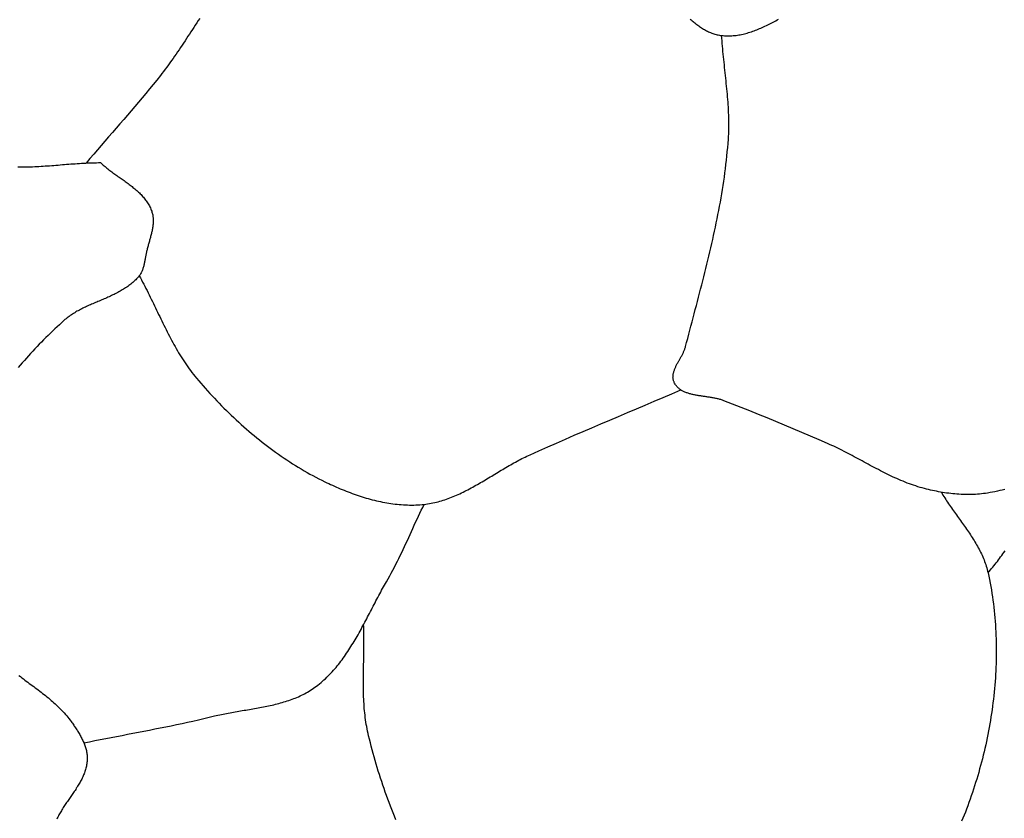
# Model space of a CAD drawing. Units: millimetres. Extents: x -62 to 1221, y -89 to 89.
# Drawn here: x 543 to 564, y 25 to 41 of the extents above; entities that cross this region are included whole.
import ezdxf

# ---------------------------------------------------------------- set-up
doc = ezdxf.new("R2010")
doc.units = ezdxf.units.MM
doc.layers.add('Vector Layer 1', color=7, linetype='Continuous', lineweight=30)

msp = doc.modelspace()

# ---------------------------------------------------------------- linework, layer by layer
at = {"layer": 'Vector Layer 1', "color": 18, "lineweight": 30, "true_color": 0x000000}
for points in [[(546.749, 41.439), (546.718, 41.392), (546.688, 41.345), (546.657, 41.298), (546.626, 41.25), (546.596, 41.203), (546.565, 41.156), (546.534, 41.109), (546.503, 41.062), (546.473, 41.015), (546.442, 40.967), (546.411, 40.921), (546.38, 40.874), (546.348, 40.827), (546.317, 40.78), (546.285, 40.734), (546.253, 40.687), (546.222, 40.641), (546.189, 40.595), (546.157, 40.55), (546.124, 40.504), (546.091, 40.459), (546.058, 40.414), (546.024, 40.369), (545.991, 40.324), (545.956, 40.28), (545.922, 40.236), (545.922, 40.236), (545.847, 40.142), (545.771, 40.048), (545.695, 39.955), (545.618, 39.862), (545.541, 39.769), (545.463, 39.677), (545.385, 39.585), (545.307, 39.493), (545.229, 39.401), (545.15, 39.31), (545.071, 39.219), (544.992, 39.127), (544.913, 39.036), (544.834, 38.945), (544.755, 38.854), (544.677, 38.763), (544.598, 38.671), (544.519, 38.58), (544.441, 38.488), (544.363, 38.396)], [(542.922, 38.315), (542.966, 38.314), (543.011, 38.314), (543.055, 38.315), (543.099, 38.315), (543.144, 38.316), (543.189, 38.318), (543.233, 38.319), (543.278, 38.321), (543.322, 38.323), (543.367, 38.326), (543.412, 38.328), (543.457, 38.331), (543.501, 38.334), (543.546, 38.337), (543.591, 38.34), (543.636, 38.344), (543.681, 38.347), (543.725, 38.351), (543.77, 38.354), (543.815, 38.358), (543.86, 38.362), (543.905, 38.365), (543.95, 38.369), (543.994, 38.372), (544.039, 38.376), (544.084, 38.379), (544.129, 38.382), (544.174, 38.385), (544.218, 38.388), (544.263, 38.391), (544.308, 38.394), (544.353, 38.396), (544.397, 38.398), (544.442, 38.4), (544.486, 38.401), (544.531, 38.403), (544.575, 38.403), (544.62, 38.404), (544.664, 38.404)], [(544.664, 38.404), (544.683, 38.387), (544.701, 38.37), (544.72, 38.353), (544.74, 38.336), (544.759, 38.32), (544.779, 38.304), (544.799, 38.287), (544.819, 38.271), (544.84, 38.256), (544.861, 38.24), (544.881, 38.224), (544.902, 38.208), (544.923, 38.193), (544.945, 38.178), (544.966, 38.162), (544.987, 38.147), (545.009, 38.132), (545.03, 38.116), (545.052, 38.101), (545.073, 38.086), (545.095, 38.071), (545.116, 38.055), (545.137, 38.04), (545.159, 38.025), (545.18, 38.009), (545.201, 37.994), (545.223, 37.979), (545.243, 37.963), (545.264, 37.947), (545.285, 37.932), (545.306, 37.916), (545.326, 37.9), (545.346, 37.884), (545.366, 37.867), (545.386, 37.851), (545.405, 37.834), (545.424, 37.818), (545.443, 37.801), (545.461, 37.783), (545.48, 37.766), (545.497, 37.748), (545.515, 37.731), (545.532, 37.713), (545.549, 37.694), (545.565, 37.676), (545.581, 37.657), (545.596, 37.638), (545.611, 37.618), (545.626, 37.598), (545.64, 37.578), (545.653, 37.558), (545.666, 37.537), (545.678, 37.516), (545.69, 37.494), (545.701, 37.472), (545.712, 37.45), (545.722, 37.427), (545.731, 37.404), (545.74, 37.381), (545.74, 37.381), (545.746, 37.362), (545.752, 37.343), (545.757, 37.324), (545.761, 37.305), (545.764, 37.286), (545.767, 37.267), (545.769, 37.248), (545.771, 37.228), (545.772, 37.209), (545.772, 37.189), (545.772, 37.17), (545.772, 37.15), (545.77, 37.13), (545.769, 37.111), (545.767, 37.091), (545.765, 37.071), (545.762, 37.051), (545.759, 37.031), (545.755, 37.011), (545.752, 36.991), (545.748, 36.971), (545.743, 36.951), (545.739, 36.931), (545.734, 36.911), (545.729, 36.891), (545.724, 36.871), (545.718, 36.851), (545.713, 36.831), (545.707, 36.811), (545.702, 36.791), (545.696, 36.771), (545.69, 36.751), (545.684, 36.731), (545.679, 36.711), (545.673, 36.691), (545.667, 36.672), (545.662, 36.652), (545.656, 36.632), (545.651, 36.612), (545.646, 36.593), (545.641, 36.573), (545.636, 36.553), (545.631, 36.534), (545.627, 36.514), (545.627, 36.514), (545.623, 36.497), (545.62, 36.48), (545.617, 36.462), (545.613, 36.444), (545.61, 36.427), (545.607, 36.409), (545.604, 36.391), (545.601, 36.373), (545.597, 36.355), (545.594, 36.337), (545.591, 36.319), (545.587, 36.302), (545.584, 36.284), (545.58, 36.266), (545.576, 36.249), (545.571, 36.231), (545.567, 36.214), (545.562, 36.197), (545.556, 36.18), (545.55, 36.163), (545.544, 36.147), (545.538, 36.13), (545.531, 36.114), (545.523, 36.099), (545.515, 36.083), (545.506, 36.068), (545.497, 36.053), (545.487, 36.039), (545.476, 36.025), (545.476, 36.025), (545.459, 36.003), (545.441, 35.982), (545.422, 35.962), (545.404, 35.942), (545.384, 35.922), (545.364, 35.903), (545.344, 35.885), (545.323, 35.867), (545.302, 35.85), (545.281, 35.833), (545.259, 35.816), (545.237, 35.8), (545.215, 35.784), (545.192, 35.769), (545.169, 35.754), (545.145, 35.739), (545.121, 35.725), (545.097, 35.711), (545.073, 35.697), (545.049, 35.683), (545.024, 35.67), (544.999, 35.657), (544.974, 35.645), (544.949, 35.632), (544.923, 35.62), (544.897, 35.608), (544.872, 35.596), (544.846, 35.584), (544.82, 35.572), (544.793, 35.561), (544.767, 35.549), (544.741, 35.538), (544.714, 35.527), (544.688, 35.516), (544.661, 35.504), (544.635, 35.493), (544.608, 35.482), (544.582, 35.471), (544.555, 35.46), (544.529, 35.448), (544.502, 35.437), (544.476, 35.425), (544.449, 35.414), (544.423, 35.402), (544.397, 35.391), (544.371, 35.379), (544.345, 35.366), (544.319, 35.354), (544.293, 35.342), (544.268, 35.329), (544.243, 35.316), (544.218, 35.303), (544.193, 35.289), (544.168, 35.276), (544.144, 35.262), (544.119, 35.247), (544.096, 35.233), (544.072, 35.218), (544.049, 35.202), (544.025, 35.187), (544.003, 35.17), (543.98, 35.154), (543.958, 35.137), (543.937, 35.119), (543.915, 35.101), (543.894, 35.083), (543.894, 35.083), (543.846, 35.039), (543.798, 34.995), (543.75, 34.951), (543.702, 34.906), (543.654, 34.861), (543.607, 34.815), (543.56, 34.77), (543.513, 34.723), (543.466, 34.677), (543.42, 34.63), (543.374, 34.583), (543.328, 34.535), (543.283, 34.487), (543.238, 34.439), (543.193, 34.391), (543.148, 34.342), (543.104, 34.293), (543.06, 34.243), (543.017, 34.193), (542.974, 34.143), (542.931, 34.093)], [(545.476, 36.025), (545.501, 35.981), (545.525, 35.936), (545.549, 35.892), (545.572, 35.847), (545.596, 35.802), (545.619, 35.757), (545.642, 35.712), (545.665, 35.667), (545.687, 35.622), (545.71, 35.576), (545.732, 35.531), (545.754, 35.485), (545.776, 35.439), (545.798, 35.394), (545.82, 35.348), (545.842, 35.302), (545.864, 35.256), (545.886, 35.211), (545.908, 35.165), (545.93, 35.119), (545.952, 35.073), (545.975, 35.028), (545.997, 34.982), (546.02, 34.937), (546.042, 34.892), (546.065, 34.846), (546.088, 34.801), (546.111, 34.756), (546.135, 34.712), (546.158, 34.667), (546.182, 34.623), (546.206, 34.578), (546.231, 34.534), (546.256, 34.491), (546.281, 34.447), (546.307, 34.404), (546.333, 34.361), (546.359, 34.318), (546.386, 34.276), (546.413, 34.234), (546.441, 34.192), (546.469, 34.15), (546.498, 34.109), (546.527, 34.068), (546.557, 34.028), (546.587, 33.988), (546.618, 33.949), (546.65, 33.909), (546.682, 33.871), (546.682, 33.871), (546.728, 33.817), (546.774, 33.763), (546.821, 33.709), (546.868, 33.656), (546.916, 33.603), (546.964, 33.55), (547.012, 33.498), (547.061, 33.446), (547.11, 33.394), (547.16, 33.342), (547.21, 33.291), (547.26, 33.24), (547.311, 33.19), (547.362, 33.14), (547.414, 33.09), (547.466, 33.04), (547.518, 32.991), (547.571, 32.943), (547.624, 32.895), (547.677, 32.847), (547.731, 32.8), (547.785, 32.753), (547.84, 32.706), (547.895, 32.66), (547.95, 32.615), (548.006, 32.57), (548.062, 32.525), (548.119, 32.481), (548.176, 32.438), (548.233, 32.395), (548.29, 32.352), (548.348, 32.31), (548.406, 32.269), (548.465, 32.228), (548.524, 32.188), (548.583, 32.148), (548.643, 32.109), (548.703, 32.07), (548.763, 32.033), (548.824, 31.995), (548.885, 31.959), (548.946, 31.923), (549.008, 31.887), (549.07, 31.853), (549.132, 31.819), (549.195, 31.785), (549.258, 31.753), (549.321, 31.721), (549.385, 31.689), (549.385, 31.689), (549.424, 31.67), (549.464, 31.652), (549.504, 31.633), (549.544, 31.615), (549.584, 31.597), (549.625, 31.579), (549.665, 31.561), (549.706, 31.544), (549.747, 31.527), (549.789, 31.51), (549.83, 31.493), (549.872, 31.477), (549.913, 31.461), (549.955, 31.446), (549.997, 31.431), (550.039, 31.416), (550.082, 31.402), (550.124, 31.388), (550.167, 31.374), (550.21, 31.361), (550.252, 31.348), (550.295, 31.336), (550.338, 31.324), (550.381, 31.312), (550.425, 31.302), (550.468, 31.291), (550.511, 31.281), (550.555, 31.272), (550.598, 31.263), (550.642, 31.254), (550.685, 31.247), (550.729, 31.239), (550.773, 31.233), (550.816, 31.227), (550.86, 31.221), (550.904, 31.216), (550.947, 31.212), (550.991, 31.209), (551.035, 31.206), (551.079, 31.203), (551.123, 31.202), (551.166, 31.201), (551.21, 31.201), (551.254, 31.201), (551.297, 31.203), (551.341, 31.205), (551.384, 31.207), (551.428, 31.211), (551.471, 31.215), (551.471, 31.215), (551.509, 31.219), (551.546, 31.225), (551.583, 31.231), (551.62, 31.237), (551.657, 31.244), (551.694, 31.252), (551.73, 31.261), (551.766, 31.27), (551.802, 31.28), (551.838, 31.29), (551.874, 31.301), (551.909, 31.313), (551.945, 31.325), (551.98, 31.338), (552.015, 31.351), (552.05, 31.364), (552.085, 31.378), (552.119, 31.393), (552.154, 31.408), (552.188, 31.423), (552.223, 31.439), (552.257, 31.455), (552.291, 31.472), (552.325, 31.489), (552.359, 31.506), (552.393, 31.523), (552.427, 31.541), (552.46, 31.559), (552.494, 31.578), (552.527, 31.596), (552.561, 31.615), (552.594, 31.634), (552.628, 31.653), (552.661, 31.673), (552.694, 31.692), (552.728, 31.712), (552.761, 31.731), (552.794, 31.751), (552.827, 31.771), (552.861, 31.791), (552.894, 31.811), (552.927, 31.831), (552.96, 31.851), (552.993, 31.871), (553.026, 31.891), (553.06, 31.911), (553.093, 31.931), (553.126, 31.951), (553.159, 31.971), (553.193, 31.99), (553.226, 32.01), (553.259, 32.029), (553.293, 32.048), (553.326, 32.067), (553.36, 32.086), (553.394, 32.105), (553.427, 32.123), (553.461, 32.141), (553.495, 32.159), (553.529, 32.176), (553.563, 32.193), (553.597, 32.21), (553.631, 32.227), (553.666, 32.243), (553.7, 32.258), (553.7, 32.258), (553.886, 32.341), (554.071, 32.423), (554.257, 32.505), (554.443, 32.586), (554.63, 32.667), (554.816, 32.747), (555.003, 32.827), (555.19, 32.907), (555.377, 32.987), (555.563, 33.066), (555.75, 33.146), (555.937, 33.225), (556.124, 33.304), (556.311, 33.384), (556.498, 33.463), (556.685, 33.543), (556.871, 33.623)], [(544.313, 26.197), (544.428, 26.22), (544.542, 26.243), (544.657, 26.266), (544.772, 26.289), (544.887, 26.311), (545.002, 26.333), (545.117, 26.355), (545.231, 26.378), (545.346, 26.4), (545.461, 26.422), (545.576, 26.444), (545.691, 26.466), (545.806, 26.489), (545.921, 26.512), (546.035, 26.535), (546.15, 26.558), (546.264, 26.582), (546.379, 26.606), (546.493, 26.631), (546.607, 26.656), (546.722, 26.681), (546.836, 26.708), (546.949, 26.734), (547.063, 26.762), (547.063, 26.762), (547.099, 26.771), (547.134, 26.779), (547.17, 26.787), (547.206, 26.795), (547.242, 26.802), (547.279, 26.81), (547.315, 26.817), (547.352, 26.824), (547.388, 26.831), (547.425, 26.837), (547.462, 26.844), (547.498, 26.85), (547.535, 26.857), (547.572, 26.863), (547.609, 26.869), (547.646, 26.876), (547.683, 26.882), (547.72, 26.888), (547.757, 26.894), (547.794, 26.9), (547.831, 26.907), (547.868, 26.913), (547.905, 26.919), (547.942, 26.926), (547.979, 26.932), (548.016, 26.939), (548.052, 26.946), (548.089, 26.953), (548.126, 26.96), (548.162, 26.968), (548.198, 26.975), (548.235, 26.983), (548.271, 26.991), (548.307, 27), (548.343, 27.008), (548.379, 27.017), (548.414, 27.027), (548.45, 27.036), (548.485, 27.046), (548.52, 27.057), (548.555, 27.067), (548.59, 27.078), (548.624, 27.09), (548.659, 27.102), (548.693, 27.114), (548.727, 27.127), (548.76, 27.14), (548.794, 27.154), (548.827, 27.168), (548.86, 27.183), (548.893, 27.199), (548.925, 27.215), (548.957, 27.231), (548.989, 27.248), (549.02, 27.266), (549.051, 27.284), (549.082, 27.303), (549.113, 27.323), (549.143, 27.344), (549.173, 27.365), (549.173, 27.365), (549.206, 27.389), (549.238, 27.414), (549.27, 27.44), (549.302, 27.466), (549.333, 27.493), (549.364, 27.52), (549.394, 27.547), (549.423, 27.576), (549.452, 27.604), (549.481, 27.633), (549.509, 27.663), (549.537, 27.693), (549.565, 27.723), (549.592, 27.754), (549.618, 27.785), (549.644, 27.816), (549.67, 27.848), (549.696, 27.881), (549.721, 27.913), (549.745, 27.946), (549.77, 27.98), (549.794, 28.013), (549.818, 28.047), (549.841, 28.081), (549.864, 28.116), (549.887, 28.151), (549.91, 28.186), (549.932, 28.221), (549.954, 28.256), (549.976, 28.292), (549.998, 28.328), (550.019, 28.364), (550.04, 28.4), (550.061, 28.437), (550.082, 28.473), (550.103, 28.51), (550.123, 28.547), (550.144, 28.584), (550.164, 28.621), (550.184, 28.659), (550.204, 28.696), (550.224, 28.733), (550.244, 28.771), (550.264, 28.808), (550.283, 28.846), (550.303, 28.883), (550.323, 28.921), (550.342, 28.959), (550.362, 28.996), (550.381, 29.034), (550.401, 29.071), (550.42, 29.109), (550.44, 29.146), (550.459, 29.184), (550.479, 29.221), (550.498, 29.258), (550.518, 29.295), (550.538, 29.332), (550.558, 29.369), (550.578, 29.406), (550.598, 29.443), (550.618, 29.479), (550.638, 29.515), (550.659, 29.551), (550.679, 29.587), (550.679, 29.587), (550.714, 29.648), (550.748, 29.708), (550.781, 29.769), (550.814, 29.831), (550.846, 29.893), (550.878, 29.954), (550.909, 30.017), (550.94, 30.079), (550.97, 30.142), (551.001, 30.204), (551.03, 30.267), (551.06, 30.33), (551.09, 30.393), (551.119, 30.457), (551.148, 30.52), (551.177, 30.583), (551.206, 30.647), (551.235, 30.71), (551.264, 30.774), (551.293, 30.837), (551.323, 30.9), (551.352, 30.963), (551.381, 31.026), (551.411, 31.089), (551.441, 31.152), (551.471, 31.215)], [(542.946, 27.613), (542.977, 27.59), (543.008, 27.566), (543.039, 27.543), (543.071, 27.519), (543.102, 27.496), (543.133, 27.473), (543.165, 27.449), (543.196, 27.426), (543.228, 27.403), (543.259, 27.379), (543.29, 27.356), (543.321, 27.333), (543.353, 27.309), (543.384, 27.286), (543.415, 27.262), (543.445, 27.238), (543.476, 27.214), (543.506, 27.19), (543.536, 27.166), (543.566, 27.141), (543.596, 27.116), (543.626, 27.091), (543.655, 27.066), (543.684, 27.041), (543.712, 27.015), (543.74, 26.989), (543.768, 26.962), (543.796, 26.935), (543.823, 26.908), (543.849, 26.881), (543.876, 26.853), (543.901, 26.825), (543.927, 26.796), (543.951, 26.767), (543.976, 26.737), (543.999, 26.707), (544.022, 26.676), (544.045, 26.645), (544.045, 26.645), (544.058, 26.627), (544.071, 26.608), (544.085, 26.589), (544.098, 26.57), (544.111, 26.551), (544.124, 26.532), (544.137, 26.513), (544.15, 26.493), (544.163, 26.473), (544.176, 26.454), (544.188, 26.434), (544.2, 26.414), (544.213, 26.393), (544.225, 26.373), (544.236, 26.353), (544.248, 26.332), (544.259, 26.311), (544.27, 26.291), (544.28, 26.27), (544.29, 26.249), (544.3, 26.228), (544.309, 26.206), (544.318, 26.185), (544.326, 26.164), (544.334, 26.142), (544.342, 26.12), (544.349, 26.099), (544.355, 26.077), (544.361, 26.055), (544.366, 26.033), (544.371, 26.011), (544.375, 25.989), (544.378, 25.967), (544.381, 25.944), (544.383, 25.922), (544.384, 25.899), (544.384, 25.877), (544.384, 25.854), (544.384, 25.854), (544.383, 25.83), (544.381, 25.805), (544.378, 25.781), (544.375, 25.757), (544.371, 25.733), (544.367, 25.709), (544.361, 25.685), (544.355, 25.662), (544.349, 25.638), (544.342, 25.615), (544.334, 25.592), (544.326, 25.569), (544.317, 25.547), (544.308, 25.524), (544.299, 25.502), (544.288, 25.479), (544.278, 25.457), (544.267, 25.435), (544.256, 25.413), (544.244, 25.391), (544.232, 25.369), (544.22, 25.347), (544.207, 25.326), (544.194, 25.304), (544.181, 25.283), (544.167, 25.261), (544.154, 25.24), (544.14, 25.218), (544.126, 25.197), (544.111, 25.176), (544.097, 25.154), (544.082, 25.133), (544.068, 25.112), (544.053, 25.091), (544.039, 25.069), (544.024, 25.048), (544.009, 25.027), (543.994, 25.006), (543.98, 24.984), (543.965, 24.963), (543.95, 24.942), (543.936, 24.92), (543.921, 24.899), (543.907, 24.877), (543.893, 24.856), (543.879, 24.834), (543.865, 24.812), (543.852, 24.791), (543.839, 24.769), (543.826, 24.747), (543.813, 24.725), (543.801, 24.703), (543.789, 24.681), (543.777, 24.658), (543.765, 24.636), (543.754, 24.613), (543.744, 24.591)]]:
    msp.add_lwpolyline(points, dxfattribs=at)
at = {"layer": 'Vector Layer 1', "color": 18, "lineweight": 30, "true_color": 0x000000, "extrusion": (0, 0, -1)}
for points in [[(-557.072, 41.424), (-557.091, 41.407), (-557.11, 41.391), (-557.13, 41.375), (-557.149, 41.359), (-557.169, 41.343), (-557.189, 41.328), (-557.208, 41.312), (-557.228, 41.297), (-557.248, 41.283), (-557.269, 41.269), (-557.289, 41.255), (-557.309, 41.241), (-557.33, 41.228), (-557.351, 41.215), (-557.371, 41.203), (-557.392, 41.191), (-557.414, 41.179), (-557.435, 41.169), (-557.456, 41.158), (-557.478, 41.148), (-557.5, 41.139), (-557.522, 41.13), (-557.545, 41.122), (-557.567, 41.114), (-557.59, 41.107), (-557.613, 41.101), (-557.636, 41.095), (-557.659, 41.09), (-557.683, 41.085), (-557.707, 41.082), (-557.731, 41.079), (-557.731, 41.079), (-557.762, 41.076), (-557.792, 41.074), (-557.823, 41.072), (-557.853, 41.072), (-557.884, 41.072), (-557.914, 41.073), (-557.944, 41.074), (-557.974, 41.076), (-558.004, 41.079), (-558.034, 41.082), (-558.064, 41.086), (-558.093, 41.091), (-558.123, 41.096), (-558.152, 41.102), (-558.182, 41.109), (-558.211, 41.116), (-558.24, 41.123), (-558.27, 41.131), (-558.299, 41.14), (-558.328, 41.149), (-558.357, 41.158), (-558.386, 41.168), (-558.414, 41.178), (-558.443, 41.189), (-558.472, 41.2), (-558.501, 41.212), (-558.529, 41.224), (-558.558, 41.236), (-558.586, 41.249), (-558.615, 41.262), (-558.643, 41.275), (-558.672, 41.288), (-558.7, 41.302), (-558.728, 41.316), (-558.757, 41.331), (-558.785, 41.346), (-558.813, 41.36), (-558.842, 41.375), (-558.87, 41.391), (-558.898, 41.406), (-558.926, 41.422)], [(-563.688, 31.528), (-563.637, 31.515), (-563.585, 31.503), (-563.534, 31.491), (-563.482, 31.48), (-563.431, 31.47), (-563.379, 31.461), (-563.327, 31.452), (-563.327, 31.452), (-563.284, 31.446), (-563.242, 31.44), (-563.199, 31.435), (-563.156, 31.431), (-563.113, 31.428), (-563.07, 31.425), (-563.027, 31.423), (-562.984, 31.422), (-562.941, 31.421), (-562.898, 31.421), (-562.854, 31.422), (-562.811, 31.423), (-562.768, 31.425), (-562.725, 31.427), (-562.681, 31.43), (-562.638, 31.434), (-562.595, 31.438), (-562.552, 31.443), (-562.508, 31.448), (-562.465, 31.453), (-562.422, 31.46), (-562.38, 31.466), (-562.337, 31.474), (-562.294, 31.481), (-562.251, 31.489), (-562.209, 31.498), (-562.167, 31.507), (-562.125, 31.516), (-562.083, 31.526), (-562.041, 31.536), (-561.999, 31.547), (-561.999, 31.547), (-561.953, 31.559), (-561.907, 31.572), (-561.861, 31.586), (-561.816, 31.601), (-561.771, 31.616), (-561.726, 31.631), (-561.681, 31.648), (-561.636, 31.664), (-561.592, 31.682), (-561.548, 31.7), (-561.504, 31.718), (-561.46, 31.737), (-561.416, 31.756), (-561.373, 31.776), (-561.329, 31.796), (-561.286, 31.816), (-561.243, 31.837), (-561.2, 31.858), (-561.157, 31.88), (-561.114, 31.901), (-561.071, 31.923), (-561.029, 31.945), (-560.986, 31.967), (-560.943, 31.99), (-560.901, 32.013), (-560.859, 32.035), (-560.816, 32.058), (-560.774, 32.081), (-560.731, 32.104), (-560.689, 32.127), (-560.646, 32.15), (-560.604, 32.173), (-560.562, 32.196), (-560.519, 32.218), (-560.477, 32.241), (-560.434, 32.263), (-560.391, 32.286), (-560.349, 32.308), (-560.306, 32.33), (-560.263, 32.352), (-560.22, 32.373), (-560.177, 32.394), (-560.134, 32.415), (-560.091, 32.436), (-560.047, 32.456), (-560.004, 32.476), (-559.96, 32.495), (-559.96, 32.495), (-559.78, 32.574), (-559.599, 32.652), (-559.418, 32.73), (-559.237, 32.806), (-559.056, 32.882), (-558.874, 32.958), (-558.692, 33.032), (-558.51, 33.107), (-558.327, 33.18), (-558.145, 33.253), (-557.962, 33.325), (-557.778, 33.396), (-557.778, 33.396), (-557.762, 33.402), (-557.746, 33.408), (-557.73, 33.414), (-557.713, 33.419), (-557.696, 33.424), (-557.679, 33.428), (-557.661, 33.433), (-557.644, 33.437), (-557.626, 33.441), (-557.608, 33.445), (-557.59, 33.449), (-557.572, 33.452), (-557.553, 33.455), (-557.535, 33.459), (-557.516, 33.462), (-557.498, 33.465), (-557.479, 33.468), (-557.46, 33.471), (-557.441, 33.473), (-557.423, 33.476), (-557.404, 33.479), (-557.385, 33.481), (-557.366, 33.484), (-557.347, 33.487), (-557.328, 33.49), (-557.31, 33.492), (-557.291, 33.495), (-557.272, 33.498), (-557.253, 33.501), (-557.235, 33.504), (-557.216, 33.507), (-557.198, 33.51), (-557.18, 33.514), (-557.162, 33.517), (-557.144, 33.521), (-557.126, 33.525), (-557.109, 33.529), (-557.091, 33.533), (-557.074, 33.538), (-557.057, 33.542), (-557.04, 33.547), (-557.024, 33.552), (-557.007, 33.558), (-556.991, 33.564), (-556.976, 33.57), (-556.96, 33.576), (-556.945, 33.583), (-556.93, 33.59), (-556.915, 33.597), (-556.901, 33.605), (-556.887, 33.613), (-556.874, 33.622), (-556.86, 33.631), (-556.848, 33.64), (-556.835, 33.65), (-556.823, 33.66), (-556.812, 33.671), (-556.8, 33.682), (-556.79, 33.694), (-556.779, 33.706), (-556.77, 33.719), (-556.76, 33.732), (-556.751, 33.746), (-556.743, 33.761), (-556.735, 33.776), (-556.735, 33.776), (-556.729, 33.789), (-556.724, 33.801), (-556.72, 33.814), (-556.716, 33.827), (-556.713, 33.84), (-556.711, 33.853), (-556.709, 33.866), (-556.708, 33.879), (-556.707, 33.892), (-556.708, 33.905), (-556.708, 33.919), (-556.709, 33.932), (-556.711, 33.945), (-556.713, 33.958), (-556.716, 33.972), (-556.719, 33.985), (-556.723, 33.999), (-556.727, 34.012), (-556.731, 34.026), (-556.736, 34.039), (-556.741, 34.053), (-556.747, 34.066), (-556.752, 34.08), (-556.758, 34.093), (-556.765, 34.107), (-556.771, 34.121), (-556.778, 34.134), (-556.785, 34.148), (-556.792, 34.162), (-556.799, 34.175), (-556.807, 34.189), (-556.814, 34.203), (-556.822, 34.217), (-556.829, 34.231), (-556.837, 34.244), (-556.845, 34.258), (-556.853, 34.272), (-556.86, 34.286), (-556.868, 34.3), (-556.876, 34.313), (-556.883, 34.327), (-556.891, 34.341), (-556.898, 34.355), (-556.905, 34.369), (-556.912, 34.383), (-556.919, 34.397), (-556.926, 34.41), (-556.932, 34.424), (-556.938, 34.438), (-556.944, 34.452), (-556.95, 34.466), (-556.955, 34.479), (-556.96, 34.493), (-556.964, 34.507), (-556.969, 34.521), (-556.972, 34.535), (-556.972, 34.535), (-556.995, 34.621), (-557.017, 34.707), (-557.04, 34.793), (-557.062, 34.88), (-557.085, 34.966), (-557.108, 35.052), (-557.131, 35.139), (-557.154, 35.225), (-557.176, 35.312), (-557.199, 35.398), (-557.222, 35.485), (-557.244, 35.571), (-557.267, 35.658), (-557.289, 35.744), (-557.312, 35.831), (-557.334, 35.918), (-557.356, 36.004), (-557.378, 36.091), (-557.399, 36.178), (-557.421, 36.265), (-557.442, 36.352), (-557.463, 36.438), (-557.483, 36.525), (-557.504, 36.612), (-557.524, 36.7), (-557.544, 36.787), (-557.563, 36.874), (-557.582, 36.961), (-557.601, 37.048), (-557.619, 37.136), (-557.637, 37.223), (-557.654, 37.311), (-557.671, 37.398), (-557.688, 37.486), (-557.704, 37.573), (-557.719, 37.661), (-557.734, 37.749), (-557.749, 37.837), (-557.763, 37.925), (-557.776, 38.013), (-557.789, 38.101), (-557.801, 38.189), (-557.812, 38.277), (-557.823, 38.366), (-557.833, 38.454), (-557.843, 38.542), (-557.851, 38.631), (-557.859, 38.72), (-557.867, 38.808), (-557.873, 38.897), (-557.873, 38.897), (-557.877, 38.953), (-557.88, 39.009), (-557.882, 39.065), (-557.883, 39.121), (-557.884, 39.177), (-557.884, 39.233), (-557.883, 39.289), (-557.882, 39.345), (-557.881, 39.401), (-557.878, 39.457), (-557.876, 39.512), (-557.873, 39.568), (-557.869, 39.624), (-557.866, 39.68), (-557.861, 39.736), (-557.857, 39.792), (-557.852, 39.848), (-557.847, 39.904), (-557.842, 39.96), (-557.836, 40.016), (-557.83, 40.072), (-557.825, 40.128), (-557.819, 40.184), (-557.813, 40.24), (-557.806, 40.296), (-557.8, 40.352), (-557.794, 40.407), (-557.788, 40.463), (-557.782, 40.519), (-557.776, 40.575), (-557.77, 40.631), (-557.764, 40.687), (-557.759, 40.743), (-557.754, 40.799), (-557.748, 40.855), (-557.744, 40.911), (-557.739, 40.967), (-557.735, 41.023), (-557.731, 41.079)], [(-562.351, 31.471), (-562.369, 31.44), (-562.388, 31.41), (-562.406, 31.379), (-562.425, 31.349), (-562.445, 31.319), (-562.464, 31.289), (-562.484, 31.258), (-562.504, 31.229), (-562.525, 31.199), (-562.545, 31.169), (-562.566, 31.139), (-562.587, 31.109), (-562.608, 31.08), (-562.629, 31.05), (-562.65, 31.021), (-562.671, 30.991), (-562.692, 30.962), (-562.714, 30.932), (-562.735, 30.902), (-562.756, 30.873), (-562.778, 30.843), (-562.799, 30.814), (-562.82, 30.784), (-562.841, 30.755), (-562.862, 30.725), (-562.883, 30.695), (-562.903, 30.666), (-562.924, 30.636), (-562.944, 30.606), (-562.964, 30.576), (-562.984, 30.546), (-563.003, 30.516), (-563.023, 30.485), (-563.042, 30.455), (-563.06, 30.424), (-563.079, 30.394), (-563.097, 30.363), (-563.114, 30.332), (-563.131, 30.301), (-563.148, 30.269), (-563.164, 30.238), (-563.18, 30.206), (-563.196, 30.175), (-563.211, 30.143), (-563.225, 30.11), (-563.239, 30.078), (-563.252, 30.045), (-563.265, 30.012), (-563.277, 29.979), (-563.288, 29.946), (-563.299, 29.912), (-563.309, 29.879), (-563.319, 29.844), (-563.328, 29.81), (-563.336, 29.775), (-563.336, 29.775), (-563.351, 29.704), (-563.366, 29.632), (-563.38, 29.559), (-563.393, 29.487), (-563.406, 29.414), (-563.417, 29.342), (-563.428, 29.269), (-563.439, 29.196), (-563.448, 29.122), (-563.457, 29.049), (-563.465, 28.976), (-563.473, 28.902), (-563.48, 28.828), (-563.486, 28.754), (-563.491, 28.68), (-563.496, 28.606), (-563.5, 28.532), (-563.503, 28.458), (-563.505, 28.383), (-563.507, 28.309), (-563.509, 28.234), (-563.509, 28.16), (-563.509, 28.085), (-563.508, 28.011), (-563.507, 27.936), (-563.505, 27.861), (-563.502, 27.786), (-563.499, 27.712), (-563.495, 27.637), (-563.49, 27.562), (-563.485, 27.488), (-563.479, 27.413), (-563.473, 27.338), (-563.465, 27.264), (-563.458, 27.189), (-563.449, 27.115), (-563.44, 27.04), (-563.431, 26.966), (-563.421, 26.891), (-563.41, 26.817), (-563.398, 26.743), (-563.387, 26.669), (-563.374, 26.595), (-563.361, 26.521), (-563.347, 26.448), (-563.333, 26.374), (-563.318, 26.301), (-563.303, 26.227), (-563.287, 26.154), (-563.27, 26.081), (-563.253, 26.008), (-563.236, 25.936), (-563.218, 25.863), (-563.199, 25.791), (-563.18, 25.719), (-563.16, 25.647), (-563.14, 25.575), (-563.119, 25.504), (-563.098, 25.433), (-563.076, 25.362), (-563.054, 25.291), (-563.031, 25.22), (-563.008, 25.15), (-562.984, 25.08), (-562.96, 25.011), (-562.935, 24.941), (-562.909, 24.872), (-562.884, 24.803), (-562.884, 24.803), (-562.859, 24.739), (-562.834, 24.675), (-562.807, 24.611), (-562.78, 24.548)], [(-563.336, 29.775), (-563.361, 29.805), (-563.386, 29.834), (-563.411, 29.864), (-563.435, 29.894), (-563.46, 29.924), (-563.484, 29.954), (-563.508, 29.985), (-563.532, 30.015), (-563.555, 30.046), (-563.579, 30.077), (-563.602, 30.108), (-563.626, 30.14), (-563.649, 30.171), (-563.672, 30.202), (-563.695, 30.234)], [(-550.878, 24.579), (-550.848, 24.651), (-550.819, 24.723), (-550.79, 24.795), (-550.762, 24.868), (-550.734, 24.941), (-550.707, 25.013), (-550.68, 25.087), (-550.654, 25.16), (-550.629, 25.233), (-550.603, 25.307), (-550.579, 25.381), (-550.555, 25.454), (-550.531, 25.528), (-550.508, 25.602), (-550.485, 25.677), (-550.463, 25.751), (-550.441, 25.825), (-550.42, 25.9), (-550.399, 25.974), (-550.379, 26.049), (-550.359, 26.124), (-550.34, 26.198), (-550.321, 26.273), (-550.303, 26.348), (-550.303, 26.348), (-550.291, 26.395), (-550.281, 26.443), (-550.271, 26.49), (-550.263, 26.538), (-550.254, 26.586), (-550.247, 26.634), (-550.24, 26.682), (-550.233, 26.73), (-550.228, 26.778), (-550.222, 26.826), (-550.218, 26.874), (-550.213, 26.923), (-550.21, 26.971), (-550.207, 27.02), (-550.204, 27.068), (-550.201, 27.117), (-550.199, 27.166), (-550.198, 27.214), (-550.196, 27.263), (-550.195, 27.312), (-550.195, 27.361), (-550.194, 27.41), (-550.194, 27.459), (-550.194, 27.508), (-550.194, 27.557), (-550.195, 27.606), (-550.195, 27.655), (-550.196, 27.704), (-550.197, 27.753), (-550.198, 27.802), (-550.199, 27.851), (-550.2, 27.9), (-550.2, 27.949), (-550.201, 27.998), (-550.202, 28.048), (-550.203, 28.097), (-550.204, 28.146), (-550.204, 28.195), (-550.205, 28.244), (-550.205, 28.293), (-550.205, 28.342), (-550.205, 28.391), (-550.204, 28.44), (-550.204, 28.488), (-550.203, 28.537), (-550.201, 28.586), (-550.2, 28.635), (-550.198, 28.684)]]:
    msp.add_lwpolyline(points, dxfattribs=at)

doc.saveas('drawing.dxf')
